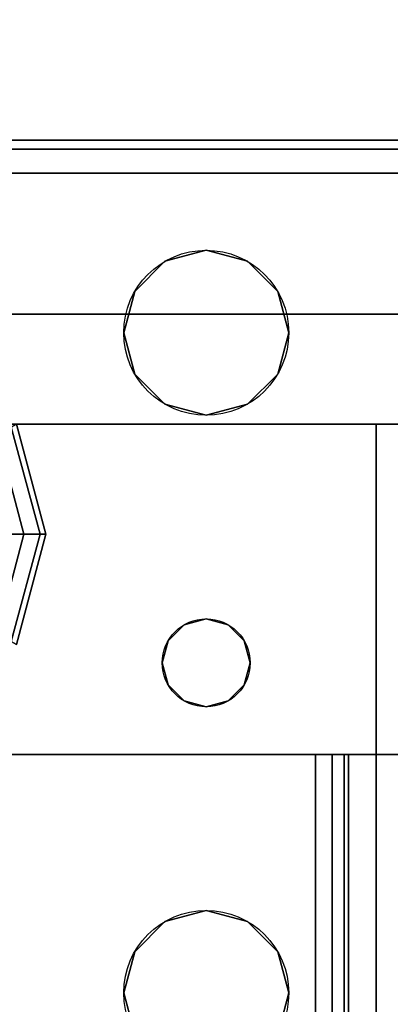
# Model space of a CAD drawing. Extents: x -255 to -11, y 384 to 609.
# Drawn here: x -178 to -177, y 533 to 535 of the extents above; entities that cross this region are included whole.
import ezdxf

# ---------------------------------------------------------------- set-up
doc = ezdxf.new("R2010")
doc.units = 0
doc.header["$LTSCALE"] = 96
doc.header["$MEASUREMENT"] = 0
for name, color, linetype in [('AFUST-3-BKLM', 7, 'Continuous'), ('AFUST-3-GBLM', 7, 'Continuous'), ('AFUST-3-GDPL', 7, 'Continuous'), ('AFUST-3-LGPT1', 7, 'Continuous'), ('AFUST-3-SHLM', 7, 'Continuous'), ('AFUST-3-TPLM', 7, 'Continuous'), ('AFUST-P', 7, 'Continuous'), ('AFUWK-3-TPLM-TH', 7, 'Continuous'), ('AFUWS-3-LGPT1', 7, 'Continuous'), ('AFUWS-P', 7, 'Continuous'), ('MAIN_FURN', 7, 'Continuous')]:
    doc.layers.add(name, color=color, linetype=linetype)

# ---------------------------------------------------------------- blocks, each defined once
blk = doc.blocks.new('ZN7222TPBE')
at = {"layer": 'AFUWK-3-TPLM-TH', "color": 42, "linetype": 'Continuous'}
for points, invisible_edges in [([(72, -24), (0, -1.5), (0, -24)], 1), ([(72, -1.5), (0, -1.5), (72, -24)], 2), ([(0, -24, 1), (72, -1.5, 1), (72, -24, 1)], 1), ([(0, -1.5, 1), (72, -1.5, 1), (0, -24, 1)], 2)]:
    blk.add_3dface(points, dxfattribs=dict(at, invisible_edges=invisible_edges))
blk = doc.blocks.new('ZN3828PL3')
at = {"layer": 'AFUWS-3-LGPT1', "color": 30, "linetype": 'Continuous'}
for points, invisible_edges in [([(0.25, -30.0625, 27.9382), (4.1875, -30.0625, 28), (0.25, -30.0625, 28)], 1), ([(4.1875, -30.0625, 27.125), (4.1875, -30.0625, 28), (0.25, -30.0625, 27.9382)], 14), ([(4.0325, -30.0625, 27.0036), (4.1875, -30.0625, 27.125), (0.25, -30.0625, 27.9382)], 3), ([(0.3035, -30.1375, 27.925), (4.0325, -30.0625, 27.0036), (0.25, -30.0625, 27.9382)], 13), ([(4.1875, -30.0625, 28), (1.9375, -30.3125, 28), (0.25, -30.0625, 28)], 3), ([(4.0325, -30.1375, 27.0036), (4.0325, -30.0625, 27.0036), (0.3035, -30.1375, 27.925)], 2), ([(1.9375, -30.3125, 28), (4.1875, -30.0625, 28), (3.4375, -30.3125, 28)], 15), ([(3.4375, -30.3125, 28), (4.1875, -30.0625, 28), (3.5313, -30.3376, 28)], 3), ([(3.5313, -30.3376, 28), (4.1875, -30.0625, 28), (3.5999, -30.4063, 28)], 3), ([(3.5999, -30.4063, 28), (4.1875, -30.0625, 28), (3.625, -30.5, 28)], 3), ([(4.1875, -30.0625, 28), (4.1875, -32.4375, 28), (3.625, -32, 28)], 15), ([(3.625, -30.5, 28), (4.1875, -30.0625, 28), (3.625, -32, 28)], 15), ([(4.1875, -30.1375, 27.925), (0.3035, -30.1375, 27.925), (1.9375, -30.3125, 27.925)], 14), ([(4.1875, -30.1375, 27.125), (0.3035, -30.1375, 27.925), (4.1875, -30.1375, 27.925)], 1), ([(4.0325, -30.1375, 27.0036), (0.3035, -30.1375, 27.925), (4.1875, -30.1375, 27.125)], 14), ([(3.4375, -30.3125, 27.925), (4.1875, -30.1375, 27.925), (1.9375, -30.3125, 27.925)], 15), ([(3.5313, -30.3376, 27.925), (4.1875, -30.1375, 27.925), (3.4375, -30.3125, 27.925)], 3), ([(3.5241, -31.2, 27.925), (4.1875, -30.1375, 27.925), (3.5999, -30.5938, 27.925)], 15), ([(3.5375, -31.25, 27.925), (4.1875, -30.1375, 27.925), (3.5241, -31.2, 27.925)], 3), ([(3.5999, -30.4063, 27.925), (4.1875, -30.1375, 27.925), (3.5313, -30.3376, 27.925)], 3), ([(4.1875, -32.3625, 27.925), (4.1875, -30.1375, 27.925), (3.5375, -31.25, 27.925)], 14), ([(3.625, -30.5, 27.925), (4.1875, -30.1375, 27.925), (3.5999, -30.4063, 27.925)], 3), ([(3.5999, -30.5938, 27.925), (4.1875, -30.1375, 27.925), (3.625, -30.5, 27.925)], 3), ([(2.0312, -30.3376, 27.925), (3.4375, -30.3125, 27.925), (1.9375, -30.3125, 27.925)], 3), ([(3.3438, -30.3376, 28), (1.9375, -30.3125, 28), (3.4375, -30.3125, 28)], 3), ([(2.0312, -30.3376, 28), (1.9375, -30.3125, 28), (3.3438, -30.3376, 28)], 14), ([(3.3438, -30.3376, 27.925), (3.4375, -30.3125, 27.925), (2.0312, -30.3376, 27.925)], 14), ([(3.3438, -30.3376, 27.925), (3.4375, -30.3125, 28), (3.4375, -30.3125, 27.925)], 1), ([(3.3438, -30.3376, 28), (3.4375, -30.3125, 28), (3.3438, -30.3376, 27.925)], 2), ([(3.4375, -30.3125, 27.925), (3.5313, -30.3376, 28), (3.5313, -30.3376, 27.925)], 1), ([(3.4375, -30.3125, 28), (3.5313, -30.3376, 28), (3.4375, -30.3125, 27.925)], 2), ([(2.0999, -30.4063, 27.925), (3.3438, -30.3376, 27.925), (2.0312, -30.3376, 27.925)], 3), ([(3.2751, -30.4063, 28), (2.0312, -30.3376, 28), (3.3438, -30.3376, 28)], 3), ([(2.0999, -30.4063, 28), (2.0312, -30.3376, 28), (3.2751, -30.4063, 28)], 14), ([(3.2751, -30.4063, 27.925), (3.3438, -30.3376, 27.925), (2.0999, -30.4063, 27.925)], 14), ([(3.2751, -30.4063, 27.925), (3.3438, -30.3376, 28), (3.3438, -30.3376, 27.925)], 1), ([(3.2751, -30.4063, 28), (3.3438, -30.3376, 28), (3.2751, -30.4063, 27.925)], 2), ([(3.5313, -30.3376, 27.925), (3.5999, -30.4063, 28), (3.5999, -30.4063, 27.925)], 1), ([(3.5313, -30.3376, 28), (3.5999, -30.4063, 28), (3.5313, -30.3376, 27.925)], 2), ([(2.125, -30.5, 27.925), (3.2751, -30.4063, 27.925), (2.0999, -30.4063, 27.925)], 3), ([(3.25, -30.5, 28), (2.0999, -30.4063, 28), (3.2751, -30.4063, 28)], 3), ([(2.125, -30.5, 28), (2.0999, -30.4063, 28), (3.25, -30.5, 28)], 14), ([(3.25, -30.5, 27.925), (3.2751, -30.4063, 27.925), (2.125, -30.5, 27.925)], 14), ([(3.25, -30.5, 27.925), (3.2751, -30.4063, 28), (3.2751, -30.4063, 27.925)], 1), ([(3.25, -30.5, 28), (3.2751, -30.4063, 28), (3.25, -30.5, 27.925)], 2), ([(3.5999, -30.4063, 27.925), (3.625, -30.5, 28), (3.625, -30.5, 27.925)], 1), ([(3.5999, -30.4063, 28), (3.625, -30.5, 28), (3.5999, -30.4063, 27.925)], 2), ([(2.0999, -30.5938, 27.925), (3.2751, -30.5938, 27.925), (2.125, -30.5, 27.925)], 3), ([(3.2751, -30.5938, 27.925), (3.25, -30.5, 27.925), (2.125, -30.5, 27.925)], 14), ([(2.125, -32, 28), (2.125, -30.5, 28), (3.25, -30.5, 28)], 15), ([(3.25, -32, 28), (2.125, -32, 28), (3.25, -30.5, 28)], 15), ([(3.2751, -30.5938, 27.925), (3.25, -30.5, 28), (3.25, -30.5, 27.925)], 1), ([(3.2751, -30.5938, 28), (3.25, -30.5, 28), (3.2751, -30.5938, 27.925)], 2), ([(3.25, -30.5, 28), (3.2751, -30.5938, 28), (3.3375, -31.25, 28)], 14), ([(3.25, -32, 28), (3.25, -30.5, 28), (3.3375, -31.25, 28)], 15), ([(3.5375, -31.25, 28), (3.625, -30.5, 28), (3.625, -32, 28)], 15), ([(3.5999, -30.5938, 28), (3.625, -30.5, 28), (3.5375, -31.25, 28)], 14), ([(3.625, -30.5, 27.925), (3.5999, -30.5938, 28), (3.5999, -30.5938, 27.925)], 1), ([(3.625, -30.5, 28), (3.5999, -30.5938, 28), (3.625, -30.5, 27.925)], 2), ([(2.0312, -30.6624, 27.925), (3.3438, -30.6624, 27.925), (2.0999, -30.5938, 27.925)], 3), ([(3.3438, -30.6624, 27.925), (3.2751, -30.5938, 27.925), (2.0999, -30.5938, 27.925)], 14), ([(3.3438, -30.6624, 27.925), (3.2751, -30.5938, 28), (3.2751, -30.5938, 27.925)], 1), ([(3.3438, -30.6624, 28), (3.2751, -30.5938, 28), (3.3438, -30.6624, 27.925)], 2), ([(3.2751, -30.5938, 28), (3.3438, -30.6624, 28), (3.3509, -31.2, 28)], 14), ([(3.3375, -31.25, 28), (3.2751, -30.5938, 28), (3.3509, -31.2, 28)], 3), ([(3.5313, -30.6624, 27.925), (3.5241, -31.2, 27.925), (3.5999, -30.5938, 27.925)], 3), ([(3.5241, -31.2, 28), (3.5999, -30.5938, 28), (3.5375, -31.25, 28)], 3), ([(3.5313, -30.6624, 28), (3.5999, -30.5938, 28), (3.5241, -31.2, 28)], 14), ([(3.5999, -30.5938, 27.925), (3.5313, -30.6624, 28), (3.5313, -30.6624, 27.925)], 1), ([(3.5999, -30.5938, 28), (3.5313, -30.6624, 28), (3.5999, -30.5938, 27.925)], 2), ([(3.3509, -31.2, 27.925), (2.0312, -30.6624, 27.925), (2.0241, -31.2, 27.925)], 15), ([(2.0312, -30.6624, 27.925), (3.3509, -31.2, 27.925), (3.3438, -30.6624, 27.925)], 15), ([(3.4375, -30.6875, 27.925), (3.3438, -30.6624, 28), (3.3438, -30.6624, 27.925)], 1), ([(3.4375, -30.6875, 28), (3.3438, -30.6624, 28), (3.4375, -30.6875, 27.925)], 2), ([(3.3438, -30.6624, 27.925), (3.3875, -31.1634, 27.925), (3.4375, -30.6875, 27.925)], 3), ([(3.3509, -31.2, 27.925), (3.3875, -31.1634, 27.925), (3.3438, -30.6624, 27.925)], 14), ([(3.3438, -30.6624, 28), (3.4375, -30.6875, 28), (3.3875, -31.1634, 28)], 14), ([(3.3509, -31.2, 28), (3.3438, -30.6624, 28), (3.3875, -31.1634, 28)], 3), ([(3.5313, -30.6624, 27.925), (3.4375, -30.6875, 28), (3.4375, -30.6875, 27.925)], 1), ([(3.5313, -30.6624, 28), (3.4375, -30.6875, 28), (3.5313, -30.6624, 27.925)], 2), ([(3.4375, -30.6875, 27.925), (3.4875, -31.1634, 27.925), (3.5313, -30.6624, 27.925)], 3), ([(3.4375, -30.6875, 28), (3.5313, -30.6624, 28), (3.4875, -31.1634, 28)], 14), ([(3.4875, -31.1634, 27.925), (3.5241, -31.2, 27.925), (3.5313, -30.6624, 27.925)], 14), ([(3.4875, -31.1634, 28), (3.5313, -30.6624, 28), (3.5241, -31.2, 28)], 3), ([(3.3875, -31.1634, 27.925), (3.4375, -31.15, 27.925), (3.4375, -30.6875, 27.925)], 14), ([(3.3875, -31.1634, 28), (3.4375, -30.6875, 28), (3.4375, -31.15, 28)], 3), ([(3.4375, -31.15, 27.925), (3.4875, -31.1634, 27.925), (3.4375, -30.6875, 27.925)], 14), ([(3.4375, -31.15, 28), (3.4375, -30.6875, 28), (3.4875, -31.1634, 28)], 3), ([(3.3509, -31.2, 27.925), (3.3875, -31.1634, 28), (3.3875, -31.1634, 27.925)], 1), ([(3.3509, -31.2, 28), (3.3875, -31.1634, 28), (3.3509, -31.2, 27.925)], 2), ([(3.3875, -31.1634, 27.925), (3.4375, -31.15, 28), (3.4375, -31.15, 27.925)], 1), ([(3.3875, -31.1634, 28), (3.4375, -31.15, 28), (3.3875, -31.1634, 27.925)], 2), ([(3.4375, -31.15, 27.925), (3.4875, -31.1634, 28), (3.4875, -31.1634, 27.925)], 1), ([(3.4375, -31.15, 28), (3.4875, -31.1634, 28), (3.4375, -31.15, 27.925)], 2), ([(3.4875, -31.1634, 27.925), (3.5241, -31.2, 28), (3.5241, -31.2, 27.925)], 1), ([(3.4875, -31.1634, 28), (3.5241, -31.2, 28), (3.4875, -31.1634, 27.925)], 2), ([(3.3375, -31.25, 27.925), (3.3509, -31.2, 27.925), (2.0241, -31.2, 27.925)], 14), ([(2.0375, -31.25, 27.925), (3.3375, -31.25, 27.925), (2.0241, -31.2, 27.925)], 3), ([(3.3375, -31.25, 27.925), (3.3509, -31.2, 28), (3.3509, -31.2, 27.925)], 1), ([(3.3375, -31.25, 28), (3.3509, -31.2, 28), (3.3375, -31.25, 27.925)], 2), ([(3.5241, -31.2, 27.925), (3.5375, -31.25, 28), (3.5375, -31.25, 27.925)], 1), ([(3.5241, -31.2, 28), (3.5375, -31.25, 28), (3.5241, -31.2, 27.925)], 2), ([(2.0375, -31.25, 27.925), (2.0241, -31.3, 27.925), (3.3509, -31.3, 27.925)], 14), ([(3.3509, -31.3, 27.925), (3.3375, -31.25, 27.925), (2.0375, -31.25, 27.925)], 14), ([(3.25, -32, 28), (3.3375, -31.25, 28), (3.2751, -31.9063, 28)], 3), ([(3.3375, -31.25, 28), (3.3509, -31.3, 28), (3.2751, -31.9063, 28)], 14), ([(3.3509, -31.3, 27.925), (3.3375, -31.25, 28), (3.3375, -31.25, 27.925)], 1), ([(3.3509, -31.3, 28), (3.3375, -31.25, 28), (3.3509, -31.3, 27.925)], 2), ([(3.5375, -31.25, 27.925), (3.5241, -31.3, 28), (3.5241, -31.3, 27.925)], 1), ([(3.5375, -31.25, 28), (3.5241, -31.3, 28), (3.5375, -31.25, 27.925)], 2), ([(3.5241, -31.3, 27.925), (4.1875, -32.3625, 27.925), (3.5375, -31.25, 27.925)], 3), ([(3.5241, -31.3, 28), (3.5375, -31.25, 28), (3.5999, -31.9063, 28)], 14), ([(3.5999, -31.9063, 28), (3.5375, -31.25, 28), (3.625, -32, 28)], 3), ([(2.0241, -31.3, 27.925), (3.3438, -31.8376, 27.925), (3.3509, -31.3, 27.925)], 15), ([(2.0312, -31.8376, 27.925), (3.3438, -31.8376, 27.925), (2.0241, -31.3, 27.925)], 15), ([(3.2751, -31.9063, 28), (3.3509, -31.3, 28), (3.3438, -31.8376, 28)], 3), ([(3.3509, -31.3, 27.925), (3.3438, -31.8376, 27.925), (3.3875, -31.3366, 27.925)], 3), ([(3.3509, -31.3, 28), (3.3875, -31.3366, 28), (3.3438, -31.8376, 28)], 14), ([(3.3875, -31.3366, 27.925), (3.3509, -31.3, 28), (3.3509, -31.3, 27.925)], 1), ([(3.3875, -31.3366, 28), (3.3509, -31.3, 28), (3.3875, -31.3366, 27.925)], 2), ([(3.5241, -31.3, 27.925), (3.4875, -31.3366, 28), (3.4875, -31.3366, 27.925)], 1), ([(3.5241, -31.3, 28), (3.4875, -31.3366, 28), (3.5241, -31.3, 27.925)], 2), ([(3.4875, -31.3366, 27.925), (3.5313, -31.8376, 27.925), (3.5241, -31.3, 27.925)], 3), ([(3.4875, -31.3366, 28), (3.5241, -31.3, 28), (3.5313, -31.8376, 28)], 14), ([(3.5999, -31.9063, 27.925), (4.1875, -32.3625, 27.925), (3.5241, -31.3, 27.925)], 15), ([(3.5313, -31.8376, 27.925), (3.5999, -31.9063, 27.925), (3.5241, -31.3, 27.925)], 14), ([(3.5313, -31.8376, 28), (3.5241, -31.3, 28), (3.5999, -31.9063, 28)], 3), ([(3.3438, -31.8376, 27.925), (3.4375, -31.8125, 27.925), (3.3875, -31.3366, 27.925)], 14), ([(3.3438, -31.8376, 28), (3.3875, -31.3366, 28), (3.4375, -31.8125, 28)], 3), ([(3.4375, -31.35, 27.925), (3.3875, -31.3366, 28), (3.3875, -31.3366, 27.925)], 1), ([(3.4375, -31.35, 28), (3.3875, -31.3366, 28), (3.4375, -31.35, 27.925)], 2), ([(3.3875, -31.3366, 27.925), (3.4375, -31.8125, 27.925), (3.4375, -31.35, 27.925)], 3), ([(3.3875, -31.3366, 28), (3.4375, -31.35, 28), (3.4375, -31.8125, 28)], 14), ([(3.4875, -31.3366, 27.925), (3.4375, -31.35, 28), (3.4375, -31.35, 27.925)], 1), ([(3.4875, -31.3366, 28), (3.4375, -31.35, 28), (3.4875, -31.3366, 27.925)], 2), ([(3.4375, -31.8125, 27.925), (3.5313, -31.8376, 27.925), (3.4875, -31.3366, 27.925)], 14), ([(3.4375, -31.35, 27.925), (3.4375, -31.8125, 27.925), (3.4875, -31.3366, 27.925)], 3), ([(3.4375, -31.8125, 28), (3.4875, -31.3366, 28), (3.5313, -31.8376, 28)], 3), ([(3.4375, -31.35, 28), (3.4875, -31.3366, 28), (3.4375, -31.8125, 28)], 14), ([(3.3438, -31.8376, 27.925), (3.4375, -31.8125, 28), (3.4375, -31.8125, 27.925)], 1), ([(3.3438, -31.8376, 28), (3.4375, -31.8125, 28), (3.3438, -31.8376, 27.925)], 2), ([(3.4375, -31.8125, 27.925), (3.5313, -31.8376, 28), (3.5313, -31.8376, 27.925)], 1), ([(3.4375, -31.8125, 28), (3.5313, -31.8376, 28), (3.4375, -31.8125, 27.925)], 2), ([(3.2751, -31.9063, 27.925), (3.3438, -31.8376, 27.925), (2.0312, -31.8376, 27.925)], 14), ([(2.0999, -31.9063, 27.925), (3.2751, -31.9063, 27.925), (2.0312, -31.8376, 27.925)], 3), ([(3.2751, -31.9063, 27.925), (3.3438, -31.8376, 28), (3.3438, -31.8376, 27.925)], 1), ([(3.2751, -31.9063, 28), (3.3438, -31.8376, 28), (3.2751, -31.9063, 27.925)], 2), ([(3.5313, -31.8376, 27.925), (3.5999, -31.9063, 28), (3.5999, -31.9063, 27.925)], 1), ([(3.5313, -31.8376, 28), (3.5999, -31.9063, 28), (3.5313, -31.8376, 27.925)], 2), ([(2.125, -32, 27.925), (3.2751, -31.9063, 27.925), (2.0999, -31.9063, 27.925)], 3), ([(3.25, -32, 27.925), (3.2751, -31.9063, 27.925), (2.125, -32, 27.925)], 14), ([(3.25, -32, 27.925), (3.2751, -31.9063, 28), (3.2751, -31.9063, 27.925)], 1), ([(3.25, -32, 28), (3.2751, -31.9063, 28), (3.25, -32, 27.925)], 2), ([(3.5999, -31.9063, 27.925), (3.625, -32, 28), (3.625, -32, 27.925)], 1), ([(3.5999, -31.9063, 28), (3.625, -32, 28), (3.5999, -31.9063, 27.925)], 2), ([(3.5999, -31.9063, 27.925), (3.625, -32, 27.925), (4.1875, -32.3625, 27.925)], 14), ([(2.0999, -32.0938, 27.925), (3.2751, -32.0938, 27.925), (2.125, -32, 27.925)], 3), ([(2.0999, -32.0938, 28), (2.125, -32, 28), (3.25, -32, 28)], 14), ([(3.2751, -32.0938, 28), (2.0999, -32.0938, 28), (3.25, -32, 28)], 3), ([(3.2751, -32.0938, 27.925), (3.25, -32, 27.925), (2.125, -32, 27.925)], 14), ([(3.2751, -32.0938, 27.925), (3.25, -32, 28), (3.25, -32, 27.925)], 1), ([(3.2751, -32.0938, 28), (3.25, -32, 28), (3.2751, -32.0938, 27.925)], 2), ([(3.625, -32, 27.925), (3.5999, -32.0938, 28), (3.5999, -32.0938, 27.925)], 1), ([(3.625, -32, 28), (3.5999, -32.0938, 28), (3.625, -32, 27.925)], 2), ([(3.625, -32, 27.925), (3.5999, -32.0938, 27.925), (4.1875, -32.3625, 27.925)], 14), ([(3.625, -32, 28), (4.1875, -32.4375, 28), (3.5999, -32.0938, 28)], 3)]:
    blk.add_3dface(points, dxfattribs=dict(at, invisible_edges=invisible_edges))
at = {"layer": 'AFUWS-P', "color": 7, "linetype": 'Continuous'}
for p, q in [((0.25, -30.0625), (4.1875, -30.0625)), ((0.0715, -30.1375), (4.1875, -30.1375))]:
    blk.add_line(p, q, dxfattribs=at)
for centre, radius in [((3.4375, -30.5), 0.1875), ((3.4375, -31.25), 0.1), ((3.4375, -32), 0.1875)]:
    blk.add_circle(centre, radius, dxfattribs=at)
blk = doc.blocks.new('ZN482022BCBLFFL3')
at = {"layer": 'AFUST-3-BKLM', "color": 42, "linetype": 'Continuous'}
for points, invisible_edges in [([(47.375, -0.625, 21.375), (0.625, 0, 21.375), (47.375, 0, 21.375)], 1), ([(0.625, -0.625, 21.375), (0.625, 0, 21.375), (47.375, -0.625, 21.375)], 2), ([(0.625, -0.625, 21.375), (0.625, 0, 4), (0.625, 0, 21.375)], 1), ([(0.625, -0.625, 4), (0.625, 0, 4), (0.625, -0.625, 21.375)], 2), ([(0.625, -0.625, 4), (47.375, 0, 4), (0.625, 0, 4)], 1), ([(47.375, -0.625, 4), (47.375, 0, 4), (0.625, -0.625, 4)], 2), ([(47.375, -0.625, 21.375), (0.625, -0.625, 4), (0.625, -0.625, 21.375)], 1), ([(47.375, -0.625, 4), (0.625, -0.625, 4), (47.375, -0.625, 21.375)], 2)]:
    blk.add_3dface(points, dxfattribs=dict(at, invisible_edges=invisible_edges))
at = {"layer": 'AFUST-3-GBLM', "color": 42, "linetype": 'Continuous'}
for points, invisible_edges in [([(0, -19.25, 21.375), (0, 0, 4), (0, 0, 21.375)], 1), ([(0, -19.25, 4), (0, 0, 4), (0, -19.25, 21.375)], 2), ([(0, -19.25, 4), (0.625, 0, 4), (0, 0, 4)], 1), ([(0.625, -19.25, 4), (0.625, 0, 4), (0, -19.25, 4)], 2), ([(0.625, -19.25, 21.375), (0, 0, 21.375), (0.625, 0, 21.375)], 1), ([(0, -19.25, 21.375), (0, 0, 21.375), (0.625, -19.25, 21.375)], 2), ([(0.625, -19.25, 4), (0.625, 0, 21.375), (0.625, 0, 4)], 1), ([(0.625, -19.25, 21.375), (0.625, 0, 21.375), (0.625, -19.25, 4)], 2)]:
    blk.add_3dface(points, dxfattribs=dict(at, invisible_edges=invisible_edges))
at = {"layer": 'AFUST-3-GDPL', "color": 47, "linetype": 'Continuous'}
for points, invisible_edges in [([(0.875, -1.375, 0.1), (0.625, -1.442, 0.1), (0.875, -1.3884, 0.05)], 2), ([(0.875, -1.375, 0.1), (0.6317, -1.4536, 0.15), (0.625, -1.442, 0.1)], 1), ([(0.875, -1.3884, 0.15), (0.6317, -1.4536, 0.15), (0.875, -1.375, 0.1)], 2), ([(1.1183, -1.4536, 0.05), (0.875, -1.375, 0.1), (0.875, -1.3884, 0.05)], 1), ([(1.125, -1.442, 0.1), (0.875, -1.375, 0.1), (1.1183, -1.4536, 0.05)], 2), ([(1.125, -1.442, 0.1), (0.875, -1.3884, 0.15), (0.875, -1.375, 0.1)], 1), ([(0.875, -1.3884, 0.05), (0.625, -1.442, 0.1), (0.6317, -1.4536, 0.05)], 1), ([(0.875, -1.3884, 0.05), (0.6317, -1.4536, 0.05), (0.875, -1.425, 0.0134)], 2), ([(0.875, -1.3884, 0.15), (0.65, -1.4853, 0.1866), (0.6317, -1.4536, 0.15)], 1), ([(0.875, -1.425, 0.1866), (0.65, -1.4853, 0.1866), (0.875, -1.3884, 0.15)], 2), ([(1.1, -1.4853, 0.0134), (0.875, -1.3884, 0.05), (0.875, -1.425, 0.0134)], 1), ([(1.1183, -1.4536, 0.05), (0.875, -1.3884, 0.05), (1.1, -1.4853, 0.0134)], 2), ([(1.1183, -1.4536, 0.15), (0.875, -1.3884, 0.15), (1.125, -1.442, 0.1)], 2), ([(1.1183, -1.4536, 0.15), (0.875, -1.425, 0.1866), (0.875, -1.3884, 0.15)], 1), ([(0.875, -1.425, 0.0134), (0.6317, -1.4536, 0.05), (0.65, -1.4853, 0.0134)], 1), ([(0.875, -1.425, 0.0134), (0.65, -1.4853, 0.0134), (0.875, -1.475)], 2), ([(0.65, -1.4853, 0.1866), (0.875, -1.425, 0.1866), (0.675, -1.5286, 0.2)], 2), ([(0.675, -1.5286, 0.2), (0.875, -1.425, 0.1866), (0.875, -1.475, 0.2)], 1), ([(1.075, -1.5286), (0.875, -1.425, 0.0134), (0.875, -1.475)], 1), ([(1.1, -1.4853, 0.0134), (0.875, -1.425, 0.0134), (1.075, -1.5286)], 2), ([(0.875, -1.425, 0.1866), (1.1, -1.4853, 0.1866), (0.875, -1.475, 0.2)], 2), ([(1.1, -1.4853, 0.1866), (0.875, -1.425, 0.1866), (1.1183, -1.4536, 0.15)], 2)]:
    blk.add_3dface(points, dxfattribs=dict(at, invisible_edges=invisible_edges))
at = {"layer": 'AFUST-3-LGPT1', "color": 30, "linetype": 'Continuous'}
for points, invisible_edges in [([(1.375, -3.375, 4), (0.375, -0.375, 4), (1.375, -0.375, 4)], 1), ([(0.375, -3.375, 4), (0.375, -0.375, 4), (1.375, -3.375, 4)], 2), ([(0.375, -3.375, 4), (0.375, -0.375, 0.25), (0.375, -0.375, 4)], 1), ([(0.375, -3.375, 0.25), (0.375, -0.375, 0.25), (0.375, -3.375, 4)], 2), ([(1.375, -0.375, 0.25), (0.375, -3.375, 0.25), (1.375, -3.375, 0.25)], 1), ([(0.375, -0.375, 0.25), (0.375, -3.375, 0.25), (1.375, -0.375, 0.25)], 2), ([(1.375, -0.375, 4), (1.375, -3.375, 0.25), (1.375, -3.375, 4)], 1), ([(1.375, -0.375, 0.25), (1.375, -3.375, 0.25), (1.375, -0.375, 4)], 2), ([(4.0625, -0.6875, 3.925), (1.375, -0.6975, 3.9625), (1.375, -0.6875, 3.925)], 1), ([(4.0625, -0.6975, 3.9625), (1.375, -0.6975, 3.9625), (4.0625, -0.6875, 3.925)], 2), ([(1.375, -0.7625, 3.925), (1.375, -0.6875, 3.925), (1.375, -0.6975, 3.9625)], 13), ([(1.375, -0.6875, 3.625), (1.375, -0.6875, 3.925), (1.375, -0.7625, 3.925)], 14), ([(1.375, -0.7625, 3.625), (1.375, -0.6875, 3.625), (1.375, -0.7625, 3.925)], 2), ([(3.9436, -0.7625, 3.7501), (1.375, -0.6875, 3.625), (1.375, -0.7625, 3.625)], 1), ([(3.9436, -0.6875, 3.7501), (1.375, -0.6875, 3.625), (3.9436, -0.7625, 3.7501)], 2), ([(3.9436, -0.6875, 3.7501), (1.375, -0.6875, 3.925), (1.375, -0.6875, 3.625)], 1), ([(4.0625, -0.6875, 3.925), (1.375, -0.6875, 3.925), (3.9436, -0.6875, 3.7501)], 14), ([(1.375, -0.725, 3.99), (1.375, -0.6975, 3.9625), (4.0625, -0.6975, 3.9625)], 12), ([(4.0625, -0.725, 3.99), (1.375, -0.725, 3.99), (4.0625, -0.6975, 3.9625)], 2), ([(1.375, -0.6975, 3.9625), (1.375, -0.725, 3.99), (1.375, -0.7625, 3.925)], 14), ([(1.375, -0.7625, 4), (1.375, -0.725, 3.99), (4.0625, -0.725, 3.99)], 12), ([(4.0625, -0.7625, 4), (1.375, -0.7625, 4), (4.0625, -0.725, 3.99)], 2), ([(1.375, -0.725, 3.99), (1.375, -0.7625, 4), (1.375, -0.7625, 3.925)], 14), ([(4.0625, -0.7625, 4), (2.125, -0.9687, 4), (1.375, -0.7625, 4)], 3), ([(1.375, -0.7625, 4), (1.9897, -1.2031, 4), (2.0384, -1.825, 4)], 15), ([(1.9688, -1.125, 4), (1.9897, -1.2031, 4), (1.375, -0.7625, 4)], 14), ([(1.9897, -1.0469, 4), (1.9688, -1.125, 4), (1.375, -0.7625, 4)], 14), ([(2.025, -1.875, 4), (1.375, -0.7625, 4), (2.0384, -1.825, 4)], 3), ([(1.375, -2.9875, 4), (1.375, -0.7625, 4), (2.025, -1.875, 4)], 14), ([(1.375, -0.7625, 4), (2.0469, -0.9897, 4), (1.9897, -1.0469, 4)], 13), ([(2.125, -0.9687, 4), (2.0469, -0.9897, 4), (1.375, -0.7625, 4)], 14), ([(1.375, -0.7625, 3.925), (2.0384, -1.825, 3.925), (1.9897, -1.2031, 3.925)], 15), ([(1.9688, -1.125, 3.925), (1.375, -0.7625, 3.925), (1.9897, -1.2031, 3.925)], 3), ([(1.9897, -1.0469, 3.925), (1.375, -0.7625, 3.925), (1.9688, -1.125, 3.925)], 3), ([(2.0469, -0.9897, 3.925), (1.375, -0.7625, 3.925), (1.9897, -1.0469, 3.925)], 3), ([(2.125, -0.9687, 3.925), (1.375, -0.7625, 3.925), (2.0469, -0.9897, 3.925)], 3), ([(4.0625, -0.7625, 3.925), (1.375, -0.7625, 3.925), (2.125, -0.9687, 3.925)], 14), ([(1.375, -0.7625, 3.925), (2.025, -1.875, 3.925), (2.0384, -1.825, 3.925)], 13), ([(1.375, -2.9875, 3.925), (2.025, -1.875, 3.925), (1.375, -0.7625, 3.925)], 3), ([(1.375, -0.7625, 3.925), (1.375, -0.7625, 4), (1.375, -2.9875, 4)], 13), ([(1.375, -2.9875, 4), (1.375, -2.9875, 3.925), (1.375, -0.7625, 3.925)], 13), ([(1.375, -0.7625, 3.925), (4.0625, -0.7625, 3.925), (3.9436, -0.7625, 3.7501)], 14), ([(1.375, -0.7625, 3.625), (1.375, -0.7625, 3.925), (3.9436, -0.7625, 3.7501)], 2)]:
    blk.add_3dface(points, dxfattribs=dict(at, invisible_edges=invisible_edges))
at = {"layer": 'AFUST-3-SHLM', "color": 42, "linetype": 'Continuous'}
for points, invisible_edges in [([(47.375, -0.625, 4), (0.625, -0.625, 4.625), (0.625, -0.625, 4)], 1), ([(47.375, -0.625, 4.625), (0.625, -0.625, 4.625), (47.375, -0.625, 4)], 2), ([(47.375, -19.25, 4.625), (0.625, -0.625, 4.625), (47.375, -0.625, 4.625)], 1), ([(0.625, -19.25, 4.625), (0.625, -0.625, 4.625), (47.375, -19.25, 4.625)], 2), ([(0.625, -19.25, 4.625), (0.625, -0.625, 4), (0.625, -0.625, 4.625)], 1), ([(0.625, -19.25, 4), (0.625, -0.625, 4), (0.625, -19.25, 4.625)], 2), ([(0.625, -19.25, 4), (47.375, -0.625, 4), (0.625, -0.625, 4)], 1), ([(47.375, -19.25, 4), (47.375, -0.625, 4), (0.625, -19.25, 4)], 2), ([(24, -0.625, 12.6875), (0.625, -0.625, 13.3125), (0.625, -0.625, 12.6875)], 1), ([(24, -0.625, 13.3125), (0.625, -0.625, 13.3125), (24, -0.625, 12.6875)], 2), ([(24, -19.25, 13.3125), (0.625, -0.625, 13.3125), (24, -0.625, 13.3125)], 1), ([(0.625, -19.25, 13.3125), (0.625, -0.625, 13.3125), (24, -19.25, 13.3125)], 2), ([(0.625, -19.25, 13.3125), (0.625, -0.625, 12.6875), (0.625, -0.625, 13.3125)], 1), ([(0.625, -19.25, 12.6875), (0.625, -0.625, 12.6875), (0.625, -19.25, 13.3125)], 2), ([(0.625, -19.25, 12.6875), (24, -0.625, 12.6875), (0.625, -0.625, 12.6875)], 1), ([(24, -19.25, 12.6875), (24, -0.625, 12.6875), (0.625, -19.25, 12.6875)], 2)]:
    blk.add_3dface(points, dxfattribs=dict(at, invisible_edges=invisible_edges))
at = {"layer": 'AFUST-3-TPLM', "color": 42, "linetype": 'Continuous'}
for points, invisible_edges in [([(0, -19.25, 21.375), (48, 0, 21.375), (0, 0, 21.375)], 1), ([(48, -19.25, 21.375), (48, 0, 21.375), (0, -19.25, 21.375)], 2), ([(0, -19.25, 22), (0, 0, 21.375), (0, 0, 22)], 1), ([(0, -19.25, 21.375), (0, 0, 21.375), (0, -19.25, 22)], 2), ([(48, -19.25, 22), (0, 0, 22), (48, 0, 22)], 1), ([(0, -19.25, 22), (0, 0, 22), (48, -19.25, 22)], 2)]:
    blk.add_3dface(points, dxfattribs=dict(at, invisible_edges=invisible_edges))
at = {"layer": 'AFUST-P', "color": 2, "linetype": 'Continuous'}
for p, q in [((0, -20), (0, 0)), ((0.375, -3.375), (0.375, -0.375)), ((1.375, -0.375), (1.375, -3.375)), ((1.375, -0.6875), (1.375, -3.0625)), ((4.0625, -0.6875), (1.375, -0.6875))]:
    blk.add_line(p, q, dxfattribs=at)

msp = doc.modelspace()

# ---------------------------------------------------------------- block references
at = {"layer": 'MAIN_FURN', "color": 65, "linetype": 'Continuous'}
for name, p in [('ZN3828PL3', (-181.0369, 564.55271)), ('ZN7222TPBE', (-247.52342, 539.36469, 28))]:
    msp.add_blockref(name, p, dxfattribs=at)
at = {"layer": 'MAIN_FURN', "color": 65, "linetype": 'Continuous', "rotation": 270}
msp.add_blockref('ZN482022BCBLFFL3', (-176.58855, 534.46974), dxfattribs=at)

doc.saveas('drawing.dxf')
